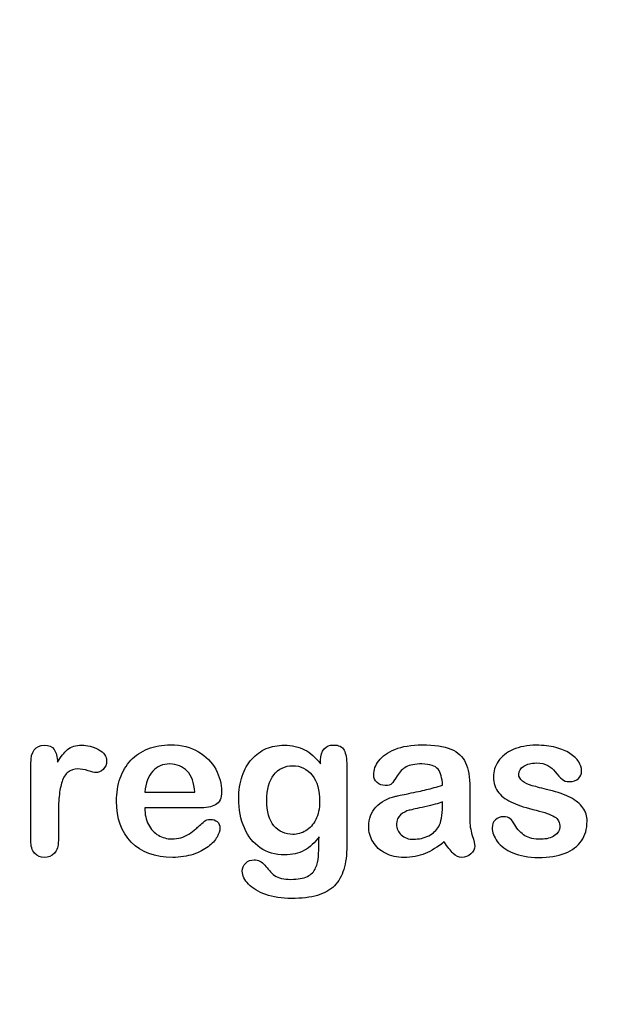
# Model space of a CAD drawing. Units: millimetres. Extents: x 0 to 360, y -151 to 204.
# Drawn here: x 251 to 270, y 0 to 32 of the extents above; entities that cross this region are included whole.
import ezdxf
from ezdxf import colors
from ezdxf.entities.mleader import LeaderData, LeaderLine
from ezdxf.math import Vec2, Vec3

# ---------------------------------------------------------------- set-up
doc = ezdxf.new("R2010")
doc.units = ezdxf.units.MM
doc.layers.add('Default', color=7, linetype='Continuous')
doc.layers.add('Predeterminado', color=7, linetype='Continuous')

# ---------------------------------------------------------------- blocks, each defined once
blk = doc.blocks.new('_DOT')
at = {"color": 0}
blk.add_line((0, 0), (-1, 0), dxfattribs=at)
at = {"color": 0, "const_width": 0.333}
blk.add_lwpolyline([(-0.1665, 0, 1), (0.1665, 0, 1)], format="xyb", close=True, dxfattribs=at)

msp = doc.modelspace()

# ---------------------------------------------------------------- linework, layer by layer
at = {"layer": 'Default', "color": 7, "linetype": 'Continuous'}
for p, q in [((255.1757, 6.9082), (256.807, 6.9082)), ((255.1757, 6.9082), (256.807, 6.9082)), ((256.9357, 6.3966), (255.1757, 6.3966)), ((256.9357, 6.3966), (255.1757, 6.3966))]:
    msp.add_line(p, q, dxfattribs=at)
for points, knots in [([(252.3604, 6.0845), (252.3604, 5.8336), (252.3604, 5.5826), (252.3604, 5.3316), (252.3604, 5.1482), (252.3186, 5.0131), (252.2317, 4.9198), (252.1479, 4.8298), (252.0387, 4.7846), (251.778, 4.7846), (251.6719, 4.8297), (251.5045, 5.0163), (251.4627, 5.1514), (251.4627, 5.3316), (251.4627, 6.166), (251.4627, 7.0004), (251.4627, 7.8348), (251.4627, 8.237), (251.6107, 8.4397), (252.0483, 8.4397), (252.1577, 8.3915), (252.2221, 8.2982), (252.2889, 8.2012), (252.325, 8.0633), (252.3314, 7.8831)], [0, 0, 0, 0, 0.1157001, 0.1157001, 0.1157001, 0.1836165, 0.1836165, 0.1836165, 0.2439384, 0.2439384, 0.302789, 0.302789, 0.3616396, 0.3616396, 0.3616396, 0.7463151, 0.7463151, 0.7463151, 0.8699698, 0.8699698, 0.9331711, 0.9331711, 0.9331711, 1, 1, 1, 1]), ([(252.3604, 6.0845), (252.3604, 5.8336), (252.3604, 5.5826), (252.3604, 5.3316), (252.3604, 5.1482), (252.3186, 5.0131), (252.2317, 4.9198), (252.1479, 4.8298), (252.0387, 4.7846), (251.778, 4.7846), (251.6719, 4.8297), (251.5045, 5.0163), (251.4627, 5.1514), (251.4627, 5.3316), (251.4627, 6.166), (251.4627, 7.0004), (251.4627, 7.8348), (251.4627, 8.237), (251.6107, 8.4397), (252.0483, 8.4397), (252.1577, 8.3915), (252.2221, 8.2982), (252.2889, 8.2012), (252.325, 8.0633), (252.3314, 7.8831)], [0, 0, 0, 0, 0.1157001, 0.1157001, 0.1157001, 0.1836165, 0.1836165, 0.1836165, 0.2439384, 0.2439384, 0.302789, 0.302789, 0.3616396, 0.3616396, 0.3616396, 0.7463151, 0.7463151, 0.7463151, 0.8699698, 0.8699698, 0.9331711, 0.9331711, 0.9331711, 1, 1, 1, 1]), ([(252.3314, 7.8831), (252.4376, 8.0633), (252.547, 8.2016), (252.6628, 8.2982), (252.7752, 8.3918), (252.9267, 8.4397), (253.3031, 8.4397), (253.4897, 8.3915), (253.6667, 8.2982), (253.845, 8.2042), (253.9338, 8.0794), (253.9338, 7.8123), (253.8952, 7.7222), (253.8211, 7.6514), (253.7455, 7.5791), (253.6603, 7.5453), (253.5412, 7.5453), (253.4608, 7.5646), (253.3353, 7.6064), (253.2069, 7.6492), (253.0972, 7.6675), (252.8688, 7.6675), (252.7594, 7.6321), (252.6757, 7.5646), (252.5905, 7.4957), (252.5277, 7.3908), (252.4376, 7.1206), (252.4054, 6.9565), (252.3861, 6.7698), (252.3665, 6.5804), (252.3604, 6.3516), (252.3604, 6.0845)], [0, 0, 0, 0, 0.1037189, 0.1037189, 0.1037189, 0.2074965, 0.2074965, 0.3095151, 0.3095151, 0.3095151, 0.3982087, 0.3982087, 0.462881, 0.462881, 0.462881, 0.5370289, 0.5370289, 0.5644911, 0.5644911, 0.5644911, 0.6210958, 0.6210958, 0.6984556, 0.6984556, 0.6984556, 0.782558, 0.782558, 0.8666604, 0.8666604, 0.8666604, 1, 1, 1, 1]), ([(252.3314, 7.8831), (252.4376, 8.0633), (252.547, 8.2016), (252.6628, 8.2982), (252.7752, 8.3918), (252.9267, 8.4397), (253.3031, 8.4397), (253.4897, 8.3915), (253.6667, 8.2982), (253.845, 8.2042), (253.9338, 8.0794), (253.9338, 7.8123), (253.8952, 7.7222), (253.8211, 7.6514), (253.7455, 7.5791), (253.6603, 7.5453), (253.5412, 7.5453), (253.4608, 7.5646), (253.3353, 7.6064), (253.2069, 7.6492), (253.0972, 7.6675), (252.8688, 7.6675), (252.7594, 7.6321), (252.6757, 7.5646), (252.5905, 7.4957), (252.5277, 7.3908), (252.4376, 7.1206), (252.4054, 6.9565), (252.3861, 6.7698), (252.3665, 6.5804), (252.3604, 6.3516), (252.3604, 6.0845)], [0, 0, 0, 0, 0.1037189, 0.1037189, 0.1037189, 0.2074965, 0.2074965, 0.3095151, 0.3095151, 0.3095151, 0.3982087, 0.3982087, 0.462881, 0.462881, 0.462881, 0.5370289, 0.5370289, 0.5644911, 0.5644911, 0.5644911, 0.6210958, 0.6210958, 0.6984556, 0.6984556, 0.6984556, 0.782558, 0.782558, 0.8666604, 0.8666604, 0.8666604, 1, 1, 1, 1]), ([(255.1757, 6.3966), (255.1789, 6.1907), (255.2175, 6.0105), (255.3784, 5.7016), (255.4846, 5.5826), (255.6197, 5.5054), (255.7538, 5.4287), (255.8997, 5.3863), (256.1667, 5.3863), (256.2632, 5.3992), (256.3533, 5.4249), (256.4426, 5.4504), (256.5303, 5.4893), (256.6139, 5.5408), (256.699, 5.5931), (256.7748, 5.6534), (256.8424, 5.7145), (256.9117, 5.7772), (257.0065, 5.8593), (257.1191, 5.9655), (257.1622, 6.0061), (257.2285, 6.0234), (257.4087, 6.0234), (257.4827, 5.9976), (257.5406, 5.9494), (257.5982, 5.9014), (257.6242, 5.8271), (257.6242, 5.6502), (257.5921, 5.5568), (257.5309, 5.4475), (257.469, 5.3367), (257.3701, 5.2319), (257.1127, 5.0324), (256.9518, 4.9487), (256.7555, 4.8844), (256.5612, 4.8207), (256.3372, 4.7846), (255.5071, 4.7846), (255.0567, 4.9487), (254.7381, 5.2801), (254.4197, 5.6115), (254.2555, 6.0556), (254.2555, 6.8857), (254.2941, 7.1334), (254.3746, 7.3619), (254.454, 7.5874), (254.5676, 7.7834), (254.7221, 7.9475), (254.8734, 8.1082), (255.0599, 8.2338), (255.5039, 8.4076), (255.7484, 8.4494), (256.0187, 8.4526), (256.3725, 8.4568), (256.6719, 8.3754), (256.926, 8.2274), (257.1778, 8.0808), (257.3636, 7.8895), (257.6146, 7.4198), (257.6789, 7.1785), (257.6789, 6.7087), (257.6146, 6.5639), (257.4827, 6.4964), (257.3533, 6.4301), (257.1706, 6.3966), (256.9357, 6.3966)], [0, 0, 0, 0, 0.0352184, 0.0352184, 0.0704368, 0.0704368, 0.0704368, 0.1006992, 0.1006992, 0.1216975, 0.1216975, 0.1216975, 0.1410383, 0.1410383, 0.1410383, 0.1604687, 0.1604687, 0.1604687, 0.1857241, 0.1857241, 0.1857241, 0.2004459, 0.2004459, 0.2162582, 0.2162582, 0.2162582, 0.2356311, 0.2356311, 0.2529998, 0.2529998, 0.2529998, 0.2860915, 0.2860915, 0.3191832, 0.3191832, 0.3191832, 0.3632715, 0.3632715, 0.4650138, 0.4650138, 0.4650138, 0.5672194, 0.5672194, 0.6148379, 0.6148379, 0.6148379, 0.6612118, 0.6612118, 0.6612118, 0.7095866, 0.7095866, 0.7579614, 0.7579614, 0.7579614, 0.8219555, 0.8219555, 0.8219555, 0.8695092, 0.8695092, 0.9170629, 0.9170629, 0.9620804, 0.9620804, 0.9620804, 1, 1, 1, 1]), ([(255.1757, 6.3966), (255.1789, 6.1907), (255.2175, 6.0105), (255.3784, 5.7016), (255.4846, 5.5826), (255.6197, 5.5054), (255.7538, 5.4287), (255.8997, 5.3863), (256.1667, 5.3863), (256.2632, 5.3992), (256.3533, 5.4249), (256.4426, 5.4504), (256.5303, 5.4893), (256.6139, 5.5408), (256.699, 5.5931), (256.7748, 5.6534), (256.8424, 5.7145), (256.9117, 5.7772), (257.0065, 5.8593), (257.1191, 5.9655), (257.1622, 6.0061), (257.2285, 6.0234), (257.4087, 6.0234), (257.4827, 5.9976), (257.5406, 5.9494), (257.5982, 5.9014), (257.6242, 5.8271), (257.6242, 5.6502), (257.5921, 5.5568), (257.5309, 5.4475), (257.469, 5.3367), (257.3701, 5.2319), (257.1127, 5.0324), (256.9518, 4.9487), (256.7555, 4.8844), (256.5612, 4.8207), (256.3372, 4.7846), (255.5071, 4.7846), (255.0567, 4.9487), (254.7381, 5.2801), (254.4197, 5.6115), (254.2555, 6.0556), (254.2555, 6.8857), (254.2941, 7.1334), (254.3746, 7.3619), (254.454, 7.5874), (254.5676, 7.7834), (254.7221, 7.9475), (254.8734, 8.1082), (255.0599, 8.2338), (255.5039, 8.4076), (255.7484, 8.4494), (256.0187, 8.4526), (256.3725, 8.4568), (256.6719, 8.3754), (256.926, 8.2274), (257.1778, 8.0808), (257.3636, 7.8895), (257.6146, 7.4198), (257.6789, 7.1785), (257.6789, 6.7087), (257.6146, 6.5639), (257.4827, 6.4964), (257.3533, 6.4301), (257.1706, 6.3966), (256.9357, 6.3966)], [0, 0, 0, 0, 0.0352184, 0.0352184, 0.0704368, 0.0704368, 0.0704368, 0.1006992, 0.1006992, 0.1216975, 0.1216975, 0.1216975, 0.1410383, 0.1410383, 0.1410383, 0.1604687, 0.1604687, 0.1604687, 0.1857241, 0.1857241, 0.1857241, 0.2004459, 0.2004459, 0.2162582, 0.2162582, 0.2162582, 0.2356311, 0.2356311, 0.2529998, 0.2529998, 0.2529998, 0.2860915, 0.2860915, 0.3191832, 0.3191832, 0.3191832, 0.3632715, 0.3632715, 0.4650138, 0.4650138, 0.4650138, 0.5672194, 0.5672194, 0.6148379, 0.6148379, 0.6148379, 0.6612118, 0.6612118, 0.6612118, 0.7095866, 0.7095866, 0.7579614, 0.7579614, 0.7579614, 0.8219555, 0.8219555, 0.8219555, 0.8695092, 0.8695092, 0.9170629, 0.9170629, 0.9620804, 0.9620804, 0.9620804, 1, 1, 1, 1]), ([(260.8546, 5.4571), (260.7195, 5.2641), (260.5586, 5.1161), (260.3784, 5.0163), (260.1944, 4.9144), (259.9795, 4.8651), (259.4293, 4.8651), (259.1654, 4.9391), (258.9402, 5.0967), (258.718, 5.2523), (258.5412, 5.4635), (258.4222, 5.7435), (258.3038, 6.0218), (258.2388, 6.3387), (258.2388, 6.9725), (258.2774, 7.2171), (258.4254, 7.6547), (258.5284, 7.8381), (258.6635, 7.9861), (258.8017, 8.1374), (258.9595, 8.2499), (259.1365, 8.3271), (259.3122, 8.4038), (259.5097, 8.4397), (259.9795, 8.4397), (260.1982, 8.3883), (260.3849, 8.2917), (260.5728, 8.1945), (260.7452, 8.0408), (260.9061, 7.8284)], [0, 0, 0, 0, 0.08236943, 0.08236943, 0.08236943, 0.16902231, 0.16902231, 0.2723392, 0.2723392, 0.2723392, 0.37802298, 0.37802298, 0.37802298, 0.4977315, 0.4977315, 0.58671837, 0.58671837, 0.67570523, 0.67570523, 0.67570523, 0.74963664, 0.74963664, 0.74963664, 0.82281069, 0.82281069, 0.91150651, 0.91150651, 0.91150651, 1, 1, 1, 1]), ([(260.8546, 5.4571), (260.7195, 5.2641), (260.5586, 5.1161), (260.3784, 5.0163), (260.1944, 4.9144), (259.9795, 4.8651), (259.4293, 4.8651), (259.1654, 4.9391), (258.9402, 5.0967), (258.718, 5.2523), (258.5412, 5.4635), (258.4222, 5.7435), (258.3038, 6.0218), (258.2388, 6.3387), (258.2388, 6.9725), (258.2774, 7.2171), (258.4254, 7.6547), (258.5284, 7.8381), (258.6635, 7.9861), (258.8017, 8.1374), (258.9595, 8.2499), (259.1365, 8.3271), (259.3122, 8.4038), (259.5097, 8.4397), (259.9795, 8.4397), (260.1982, 8.3883), (260.3849, 8.2917), (260.5728, 8.1945), (260.7452, 8.0408), (260.9061, 7.8284)], [0, 0, 0, 0, 0.08236943, 0.08236943, 0.08236943, 0.16902231, 0.16902231, 0.2723392, 0.2723392, 0.2723392, 0.37802298, 0.37802298, 0.37802298, 0.4977315, 0.4977315, 0.58671837, 0.58671837, 0.67570523, 0.67570523, 0.67570523, 0.74963664, 0.74963664, 0.74963664, 0.82281069, 0.82281069, 0.91150651, 0.91150651, 0.91150651, 1, 1, 1, 1]), ([(260.9061, 7.8284), (260.9061, 7.8702), (260.9061, 7.9121), (260.9061, 7.9539), (260.9061, 8.1083), (260.9447, 8.2306), (261.0219, 8.3175), (261.0975, 8.4025), (261.1989, 8.4462), (261.4981, 8.4462), (261.6139, 8.3883), (261.6719, 8.2756), (261.7311, 8.1605), (261.7587, 7.9989), (261.7587, 7.7834)], [0, 0, 0, 0, 0.070964, 0.070964, 0.070964, 0.2916609, 0.2916609, 0.2916609, 0.46455, 0.46455, 0.7147843, 0.7147843, 0.7147843, 1, 1, 1, 1]), ([(260.9061, 7.8284), (260.9061, 7.8702), (260.9061, 7.9121), (260.9061, 7.9539), (260.9061, 8.1083), (260.9447, 8.2306), (261.0219, 8.3175), (261.0975, 8.4025), (261.1989, 8.4462), (261.4981, 8.4462), (261.6139, 8.3883), (261.6719, 8.2756), (261.7311, 8.1605), (261.7587, 7.9989), (261.7587, 7.7834)], [0, 0, 0, 0, 0.070964, 0.070964, 0.070964, 0.2916609, 0.2916609, 0.2916609, 0.46455, 0.46455, 0.7147843, 0.7147843, 0.7147843, 1, 1, 1, 1]), ([(264.8797, 7.1334), (264.8668, 7.3715), (264.8218, 7.5485), (264.7349, 7.6579), (264.6477, 7.7677), (264.4775, 7.8252), (264.2105, 7.8284), (263.9821, 7.8312), (263.8115, 7.793), (263.6957, 7.7319), (263.581, 7.6714), (263.4833, 7.571), (263.3997, 7.4423), (263.317, 7.3151), (263.2613, 7.2299), (263.1905, 7.1463), (263.1197, 7.127), (262.9074, 7.127), (262.8205, 7.1592), (262.6725, 7.2879), (262.6371, 7.3715), (262.6371, 7.6321), (262.6918, 7.7866), (262.8044, 7.9346), (262.9186, 8.0846), (263.0908, 8.2081), (263.567, 8.4011), (263.863, 8.4494), (264.2169, 8.4526), (264.6126, 8.4562), (264.9248, 8.4043), (265.15, 8.311), (265.3779, 8.2166), (265.5361, 8.0697), (265.6294, 7.867), (265.7233, 7.6631), (265.771, 7.394), (265.771, 6.8503), (265.771, 6.6701), (265.771, 6.5221), (265.771, 6.3741), (265.7677, 6.2132), (265.7645, 6.033), (265.7615, 5.8626), (265.7935, 5.6855), (265.8482, 5.5022), (265.9031, 5.3179), (265.9318, 5.2029), (265.9318, 5.0581), (265.89, 4.9745), (265.8031, 4.8973), (265.7161, 4.8199), (265.6165, 4.7846), (265.4106, 4.7846), (265.3205, 4.8297), (265.2272, 4.9166), (265.1372, 5.0003), (265.0406, 5.1257), (264.9376, 5.293)], [0, 0, 0, 0, 0.0501182, 0.0501182, 0.0501182, 0.1017644, 0.1017644, 0.1017644, 0.149776, 0.149776, 0.149776, 0.187775, 0.187775, 0.187775, 0.2162352, 0.2162352, 0.2446953, 0.2446953, 0.2699029, 0.2699029, 0.2951104, 0.2951104, 0.3337095, 0.3337095, 0.3337095, 0.404292, 0.404292, 0.4748745, 0.4748745, 0.4748745, 0.5610902, 0.5610902, 0.5610902, 0.6218958, 0.6218958, 0.6218958, 0.6973268, 0.6973268, 0.7456613, 0.7456613, 0.7456613, 0.790061, 0.790061, 0.790061, 0.8390407, 0.8390407, 0.8390407, 0.8615197, 0.8615197, 0.8985439, 0.8985439, 0.8985439, 0.9303834, 0.9303834, 0.9567647, 0.9567647, 0.9567647, 1, 1, 1, 1]), ([(264.8797, 7.1334), (264.8668, 7.3715), (264.8218, 7.5485), (264.7349, 7.6579), (264.6477, 7.7677), (264.4775, 7.8252), (264.2105, 7.8284), (263.9821, 7.8312), (263.8115, 7.793), (263.6957, 7.7319), (263.581, 7.6714), (263.4833, 7.571), (263.3997, 7.4423), (263.317, 7.3151), (263.2613, 7.2299), (263.1905, 7.1463), (263.1197, 7.127), (262.9074, 7.127), (262.8205, 7.1592), (262.6725, 7.2879), (262.6371, 7.3715), (262.6371, 7.6321), (262.6918, 7.7866), (262.8044, 7.9346), (262.9186, 8.0846), (263.0908, 8.2081), (263.567, 8.4011), (263.863, 8.4494), (264.2169, 8.4526), (264.6126, 8.4562), (264.9248, 8.4043), (265.15, 8.311), (265.3779, 8.2166), (265.5361, 8.0697), (265.6294, 7.867), (265.7233, 7.6631), (265.771, 7.394), (265.771, 6.8503), (265.771, 6.6701), (265.771, 6.5221), (265.771, 6.3741), (265.7677, 6.2132), (265.7645, 6.033), (265.7615, 5.8626), (265.7935, 5.6855), (265.8482, 5.5022), (265.9031, 5.3179), (265.9318, 5.2029), (265.9318, 5.0581), (265.89, 4.9745), (265.8031, 4.8973), (265.7161, 4.8199), (265.6165, 4.7846), (265.4106, 4.7846), (265.3205, 4.8297), (265.2272, 4.9166), (265.1372, 5.0003), (265.0406, 5.1257), (264.9376, 5.293)], [0, 0, 0, 0, 0.0501182, 0.0501182, 0.0501182, 0.1017644, 0.1017644, 0.1017644, 0.149776, 0.149776, 0.149776, 0.187775, 0.187775, 0.187775, 0.2162352, 0.2162352, 0.2446953, 0.2446953, 0.2699029, 0.2699029, 0.2951104, 0.2951104, 0.3337095, 0.3337095, 0.3337095, 0.404292, 0.404292, 0.4748745, 0.4748745, 0.4748745, 0.5610902, 0.5610902, 0.5610902, 0.6218958, 0.6218958, 0.6218958, 0.6973268, 0.6973268, 0.7456613, 0.7456613, 0.7456613, 0.790061, 0.790061, 0.790061, 0.8390407, 0.8390407, 0.8390407, 0.8615197, 0.8615197, 0.8985439, 0.8985439, 0.8985439, 0.9303834, 0.9303834, 0.9567647, 0.9567647, 0.9567647, 1, 1, 1, 1]), ([(269.5901, 5.9655), (269.5901, 5.7145), (269.529, 5.5022), (269.4067, 5.3252), (269.2855, 5.1497), (269.1075, 5.0131), (268.8726, 4.9198), (268.6361, 4.8258), (268.345, 4.7846), (267.6822, 4.7846), (267.4054, 4.8329), (266.9421, 5.0324), (266.7716, 5.1547), (266.6622, 5.3059), (266.5543, 5.455), (266.4981, 5.6019), (266.4981, 5.8496), (266.5335, 5.9365), (266.6011, 6.0073), (266.6686, 6.078), (266.7619, 6.1103), (266.9614, 6.1103), (267.0354, 6.0877), (267.0869, 6.0427), (267.1366, 5.9992), (267.1834, 5.9333), (267.2317, 5.8496), (267.3238, 5.6899), (267.4344, 5.5697), (267.6918, 5.4153), (267.8656, 5.3735), (268.0876, 5.3767), (268.2677, 5.3793), (268.4157, 5.4153), (268.5316, 5.4957), (268.6459, 5.5751), (268.7053, 5.6662), (268.7053, 5.9236), (268.6442, 6.0395), (268.5251, 6.1103), (268.4047, 6.1819), (268.2066, 6.2518), (267.9331, 6.3194), (267.6248, 6.3956), (267.3701, 6.4738), (267.177, 6.5607), (266.9852, 6.647), (266.8263, 6.7538), (266.5946, 7.0305), (266.5367, 7.201), (266.5367, 7.5839), (266.5914, 7.7512), (266.6976, 7.9121), (266.8048, 8.0744), (266.9647, 8.2016), (267.177, 8.2949), (267.3878, 8.3876), (267.6403, 8.4397), (268.1712, 8.4397), (268.3804, 8.414), (268.7536, 8.3175), (268.908, 8.2531), (269.0303, 8.1727), (269.1563, 8.0898), (269.2523, 7.9989), (269.381, 7.7994), (269.4132, 7.7029), (269.4132, 7.5034), (269.3778, 7.4198), (269.3102, 7.3522), (269.241, 7.283), (269.1397, 7.2525), (268.9177, 7.2525), (268.8372, 7.2782), (268.7729, 7.3329), (268.7101, 7.3863), (268.6345, 7.4648), (268.5477, 7.571), (268.478, 7.6562), (268.3997, 7.7287), (268.3096, 7.7801), (268.2157, 7.8338), (268.0908, 7.8606), (267.769, 7.8606), (267.6339, 7.8252), (267.5277, 7.7576), (267.4178, 7.6877), (267.3636, 7.6032), (267.3636, 7.4069), (267.4054, 7.3297), (267.4827, 7.2686), (267.5619, 7.2059), (267.6693, 7.1592), (267.8044, 7.1206), (267.9404, 7.0817), (268.123, 7.0337), (268.3578, 6.9758), (268.6374, 6.9068), (268.8694, 6.8278), (269.0464, 6.7345), (269.2259, 6.6398), (269.3585, 6.5285), (269.4518, 6.3998), (269.5436, 6.2732), (269.5901, 6.1296), (269.5901, 5.9655)], [0, 0, 0, 0, 0.034827, 0.034827, 0.034827, 0.0698548, 0.0698548, 0.0698548, 0.1116522, 0.1116522, 0.1518574, 0.1518574, 0.1920626, 0.1920626, 0.1920626, 0.2161216, 0.2161216, 0.2314785, 0.2314785, 0.2314785, 0.2459566, 0.2459566, 0.2586799, 0.2586799, 0.2586799, 0.2711536, 0.2711536, 0.2711536, 0.2978275, 0.2978275, 0.3245014, 0.3245014, 0.3245014, 0.3485173, 0.3485173, 0.3485173, 0.363811, 0.363811, 0.3867515, 0.3867515, 0.3867515, 0.4191686, 0.4191686, 0.4191686, 0.4600729, 0.4600729, 0.4600729, 0.4898316, 0.4898316, 0.5195903, 0.5195903, 0.5460424, 0.5460424, 0.5460424, 0.5780693, 0.5780693, 0.5780693, 0.6162587, 0.6162587, 0.6465612, 0.6465612, 0.6768636, 0.6768636, 0.6768636, 0.6931582, 0.6931582, 0.7094529, 0.7094529, 0.727995, 0.727995, 0.727995, 0.7453216, 0.7453216, 0.7578833, 0.7578833, 0.7578833, 0.7747743, 0.7747743, 0.7747743, 0.7911778, 0.7911778, 0.7911778, 0.8116872, 0.8116872, 0.8330338, 0.8330338, 0.8330338, 0.8489635, 0.8489635, 0.8633998, 0.8633998, 0.8633998, 0.8817429, 0.8817429, 0.8817429, 0.9111883, 0.9111883, 0.9111883, 0.9488307, 0.9488307, 0.9488307, 0.9761288, 0.9761288, 0.9761288, 1, 1, 1, 1]), ([(269.5901, 5.9655), (269.5901, 5.7145), (269.529, 5.5022), (269.4067, 5.3252), (269.2855, 5.1497), (269.1075, 5.0131), (268.8726, 4.9198), (268.6361, 4.8258), (268.345, 4.7846), (267.6822, 4.7846), (267.4054, 4.8329), (266.9421, 5.0324), (266.7716, 5.1547), (266.6622, 5.3059), (266.5543, 5.455), (266.4981, 5.6019), (266.4981, 5.8496), (266.5335, 5.9365), (266.6011, 6.0073), (266.6686, 6.078), (266.7619, 6.1103), (266.9614, 6.1103), (267.0354, 6.0877), (267.0869, 6.0427), (267.1366, 5.9992), (267.1834, 5.9333), (267.2317, 5.8496), (267.3238, 5.6899), (267.4344, 5.5697), (267.6918, 5.4153), (267.8656, 5.3735), (268.0876, 5.3767), (268.2677, 5.3793), (268.4157, 5.4153), (268.5316, 5.4957), (268.6459, 5.5751), (268.7053, 5.6662), (268.7053, 5.9236), (268.6442, 6.0395), (268.5251, 6.1103), (268.4047, 6.1819), (268.2066, 6.2518), (267.9331, 6.3194), (267.6248, 6.3956), (267.3701, 6.4738), (267.177, 6.5607), (266.9852, 6.647), (266.8263, 6.7538), (266.5946, 7.0305), (266.5367, 7.201), (266.5367, 7.5839), (266.5914, 7.7512), (266.6976, 7.9121), (266.8048, 8.0744), (266.9647, 8.2016), (267.177, 8.2949), (267.3878, 8.3876), (267.6403, 8.4397), (268.1712, 8.4397), (268.3804, 8.414), (268.7536, 8.3175), (268.908, 8.2531), (269.0303, 8.1727), (269.1563, 8.0898), (269.2523, 7.9989), (269.381, 7.7994), (269.4132, 7.7029), (269.4132, 7.5034), (269.3778, 7.4198), (269.3102, 7.3522), (269.241, 7.283), (269.1397, 7.2525), (268.9177, 7.2525), (268.8372, 7.2782), (268.7729, 7.3329), (268.7101, 7.3863), (268.6345, 7.4648), (268.5477, 7.571), (268.478, 7.6562), (268.3997, 7.7287), (268.3096, 7.7801), (268.2157, 7.8338), (268.0908, 7.8606), (267.769, 7.8606), (267.6339, 7.8252), (267.5277, 7.7576), (267.4178, 7.6877), (267.3636, 7.6032), (267.3636, 7.4069), (267.4054, 7.3297), (267.4827, 7.2686), (267.5619, 7.2059), (267.6693, 7.1592), (267.8044, 7.1206), (267.9404, 7.0817), (268.123, 7.0337), (268.3578, 6.9758), (268.6374, 6.9068), (268.8694, 6.8278), (269.0464, 6.7345), (269.2259, 6.6398), (269.3585, 6.5285), (269.4518, 6.3998), (269.5436, 6.2732), (269.5901, 6.1296), (269.5901, 5.9655)], [0, 0, 0, 0, 0.034827, 0.034827, 0.034827, 0.0698548, 0.0698548, 0.0698548, 0.1116522, 0.1116522, 0.1518574, 0.1518574, 0.1920626, 0.1920626, 0.1920626, 0.2161216, 0.2161216, 0.2314785, 0.2314785, 0.2314785, 0.2459566, 0.2459566, 0.2586799, 0.2586799, 0.2586799, 0.2711536, 0.2711536, 0.2711536, 0.2978275, 0.2978275, 0.3245014, 0.3245014, 0.3245014, 0.3485173, 0.3485173, 0.3485173, 0.363811, 0.363811, 0.3867515, 0.3867515, 0.3867515, 0.4191686, 0.4191686, 0.4191686, 0.4600729, 0.4600729, 0.4600729, 0.4898316, 0.4898316, 0.5195903, 0.5195903, 0.5460424, 0.5460424, 0.5460424, 0.5780693, 0.5780693, 0.5780693, 0.6162587, 0.6162587, 0.6465612, 0.6465612, 0.6768636, 0.6768636, 0.6768636, 0.6931582, 0.6931582, 0.7094529, 0.7094529, 0.727995, 0.727995, 0.727995, 0.7453216, 0.7453216, 0.7578833, 0.7578833, 0.7578833, 0.7747743, 0.7747743, 0.7747743, 0.7911778, 0.7911778, 0.7911778, 0.8116872, 0.8116872, 0.8330338, 0.8330338, 0.8330338, 0.8489635, 0.8489635, 0.8633998, 0.8633998, 0.8633998, 0.8817429, 0.8817429, 0.8817429, 0.9111883, 0.9111883, 0.9111883, 0.9488307, 0.9488307, 0.9488307, 0.9761288, 0.9761288, 0.9761288, 1, 1, 1, 1]), ([(256.807, 6.9082), (256.7845, 7.2139), (256.704, 7.4455), (256.5592, 7.5967), (256.4128, 7.7496), (256.2246, 7.8252), (255.9897, 7.8284), (255.7646, 7.8315), (255.5811, 7.748), (255.4363, 7.5935), (255.2931, 7.4407), (255.2079, 7.2106), (255.1757, 6.9082)], [0, 0, 0, 0, 0.2718922, 0.2718922, 0.2718922, 0.5023001, 0.5023001, 0.5023001, 0.7282216, 0.7282216, 0.7282216, 1, 1, 1, 1]), ([(256.807, 6.9082), (256.7845, 7.2139), (256.704, 7.4455), (256.5592, 7.5967), (256.4128, 7.7496), (256.2246, 7.8252), (255.9897, 7.8284), (255.7646, 7.8315), (255.5811, 7.748), (255.4363, 7.5935), (255.2931, 7.4407), (255.2079, 7.2106), (255.1757, 6.9082)], [0, 0, 0, 0, 0.2718922, 0.2718922, 0.2718922, 0.5023001, 0.5023001, 0.5023001, 0.7282216, 0.7282216, 0.7282216, 1, 1, 1, 1]), ([(261.7587, 7.7834), (261.7587, 6.9114), (261.7587, 6.0395), (261.7587, 5.1675), (261.7587, 4.8683), (261.7266, 4.6109), (261.5979, 4.1798), (261.4949, 4.0028), (261.3565, 3.8612), (261.2166, 3.718), (261.0284, 3.6167), (260.8031, 3.5491), (260.5741, 3.4804), (260.2915, 3.4462), (259.6416, 3.4462), (259.3649, 3.488), (259.1172, 3.5749), (258.8751, 3.6597), (258.686, 3.7744), (258.5541, 3.9127), (258.4238, 4.0494), (258.3546, 4.1894), (258.3546, 4.4436), (258.3932, 4.5305), (258.4672, 4.6012), (258.5429, 4.6736), (258.6345, 4.7042), (258.8726, 4.7042), (258.9885, 4.6495), (259.0882, 4.5337), (259.139, 4.4747), (259.1879, 4.4146), (259.2394, 4.3535), (259.2896, 4.294), (259.3456, 4.2409), (259.4067, 4.1958), (259.4684, 4.1504), (259.5451, 4.1218), (259.6352, 4.1025), (259.7229, 4.0837), (259.8218, 4.0704), (260.1693, 4.0704), (260.3495, 4.1025), (260.4749, 4.1669), (260.603, 4.2325), (260.6937, 4.3245), (260.7967, 4.5562), (260.8289, 4.6817), (260.8353, 4.8136), (260.8419, 4.9489), (260.8514, 5.1611), (260.8546, 5.4571)], [0, 0, 0, 0, 0.2274455, 0.2274455, 0.2274455, 0.2884165, 0.2884165, 0.3493875, 0.3493875, 0.3493875, 0.4052269, 0.4052269, 0.4052269, 0.4832048, 0.4832048, 0.5538263, 0.5538263, 0.5538263, 0.611446, 0.611446, 0.611446, 0.6499095, 0.6499095, 0.6789709, 0.6789709, 0.6789709, 0.7061203, 0.7061203, 0.7398513, 0.7398513, 0.7398513, 0.7603047, 0.7603047, 0.7603047, 0.7803398, 0.7803398, 0.7803398, 0.8019583, 0.8019583, 0.8019583, 0.8260626, 0.8260626, 0.8763375, 0.8763375, 0.8763375, 0.9101783, 0.9101783, 0.9440191, 0.9440191, 0.9440191, 1, 1, 1, 1]), ([(261.7587, 7.7834), (261.7587, 6.9114), (261.7587, 6.0395), (261.7587, 5.1675), (261.7587, 4.8683), (261.7266, 4.6109), (261.5979, 4.1798), (261.4949, 4.0028), (261.3565, 3.8612), (261.2166, 3.718), (261.0284, 3.6167), (260.8031, 3.5491), (260.5741, 3.4804), (260.2915, 3.4462), (259.6416, 3.4462), (259.3649, 3.488), (259.1172, 3.5749), (258.8751, 3.6597), (258.686, 3.7744), (258.5541, 3.9127), (258.4238, 4.0494), (258.3546, 4.1894), (258.3546, 4.4436), (258.3932, 4.5305), (258.4672, 4.6012), (258.5429, 4.6736), (258.6345, 4.7042), (258.8726, 4.7042), (258.9885, 4.6495), (259.0882, 4.5337), (259.139, 4.4747), (259.1879, 4.4146), (259.2394, 4.3535), (259.2896, 4.294), (259.3456, 4.2409), (259.4067, 4.1958), (259.4684, 4.1504), (259.5451, 4.1218), (259.6352, 4.1025), (259.7229, 4.0837), (259.8218, 4.0704), (260.1693, 4.0704), (260.3495, 4.1025), (260.4749, 4.1669), (260.603, 4.2325), (260.6937, 4.3245), (260.7967, 4.5562), (260.8289, 4.6817), (260.8353, 4.8136), (260.8419, 4.9489), (260.8514, 5.1611), (260.8546, 5.4571)], [0, 0, 0, 0, 0.2274455, 0.2274455, 0.2274455, 0.2884165, 0.2884165, 0.3493875, 0.3493875, 0.3493875, 0.4052269, 0.4052269, 0.4052269, 0.4832048, 0.4832048, 0.5538263, 0.5538263, 0.5538263, 0.611446, 0.611446, 0.611446, 0.6499095, 0.6499095, 0.6789709, 0.6789709, 0.6789709, 0.7061203, 0.7061203, 0.7398513, 0.7398513, 0.7398513, 0.7603047, 0.7603047, 0.7603047, 0.7803398, 0.7803398, 0.7803398, 0.8019583, 0.8019583, 0.8019583, 0.8260626, 0.8260626, 0.8763375, 0.8763375, 0.8763375, 0.9101783, 0.9101783, 0.9440191, 0.9440191, 0.9440191, 1, 1, 1, 1]), ([(259.1493, 6.6411), (259.1493, 6.2776), (259.2266, 6.0009), (259.3874, 5.8142), (259.5469, 5.6292), (259.751, 5.5343), (260.15, 5.5343), (260.2915, 5.5729), (260.4235, 5.6534), (260.5577, 5.7352), (260.6648, 5.8561), (260.8321, 6.1778), (260.8739, 6.3741), (260.8739, 6.9725), (260.7935, 7.2589), (260.6326, 7.4648), (260.4733, 7.6687), (260.2594, 7.7705), (259.7381, 7.7705), (259.5354, 7.6707), (259.381, 7.4745), (259.2281, 7.2802), (259.1493, 7.0015), (259.1493, 6.6411)], [0, 0, 0, 0, 0.1382967, 0.1382967, 0.1382967, 0.2513409, 0.2513409, 0.318008, 0.318008, 0.318008, 0.4063155, 0.4063155, 0.494623, 0.494623, 0.6344432, 0.6344432, 0.6344432, 0.7492958, 0.7492958, 0.861347, 0.861347, 0.861347, 1, 1, 1, 1]), ([(259.1493, 6.6411), (259.1493, 6.2776), (259.2266, 6.0009), (259.3874, 5.8142), (259.5469, 5.6292), (259.751, 5.5343), (260.15, 5.5343), (260.2915, 5.5729), (260.4235, 5.6534), (260.5577, 5.7352), (260.6648, 5.8561), (260.8321, 6.1778), (260.8739, 6.3741), (260.8739, 6.9725), (260.7935, 7.2589), (260.6326, 7.4648), (260.4733, 7.6687), (260.2594, 7.7705), (259.7381, 7.7705), (259.5354, 7.6707), (259.381, 7.4745), (259.2281, 7.2802), (259.1493, 7.0015), (259.1493, 6.6411)], [0, 0, 0, 0, 0.1382967, 0.1382967, 0.1382967, 0.2513409, 0.2513409, 0.318008, 0.318008, 0.318008, 0.4063155, 0.4063155, 0.494623, 0.494623, 0.6344432, 0.6344432, 0.6344432, 0.7492958, 0.7492958, 0.861347, 0.861347, 0.861347, 1, 1, 1, 1]), ([(264.9376, 5.293), (264.7221, 5.1225), (264.5129, 4.997), (264.3102, 4.9101), (264.1087, 4.8238), (263.8791, 4.7846), (263.3964, 4.7846), (263.1937, 4.8297), (263.0168, 4.9198), (262.8411, 5.0092), (262.7111, 5.1354), (262.6146, 5.2898), (262.5175, 5.4451), (262.473, 5.6148), (262.473, 6.0427), (262.5535, 6.2518), (262.7079, 6.4256), (262.8638, 6.6009), (263.0811, 6.7151), (263.3546, 6.7763), (263.4125, 6.7892), (263.5541, 6.8181), (263.7793, 6.8664), (264.0039, 6.9145), (264.1976, 6.9532), (264.3553, 6.9919), (264.5159, 7.0312), (264.6931, 7.0787), (264.8797, 7.1334)], [0, 0, 0, 0, 0.1197354, 0.1197354, 0.1197354, 0.2335415, 0.2335415, 0.3358228, 0.3358228, 0.3358228, 0.4257241, 0.4257241, 0.4257241, 0.5106911, 0.5106911, 0.6239804, 0.6239804, 0.6239804, 0.7454901, 0.7454901, 0.7454901, 0.8160106, 0.8160106, 0.8160106, 0.9117571, 0.9117571, 0.9117571, 1, 1, 1, 1]), ([(264.9376, 5.293), (264.7221, 5.1225), (264.5129, 4.997), (264.3102, 4.9101), (264.1087, 4.8238), (263.8791, 4.7846), (263.3964, 4.7846), (263.1937, 4.8297), (263.0168, 4.9198), (262.8411, 5.0092), (262.7111, 5.1354), (262.6146, 5.2898), (262.5175, 5.4451), (262.473, 5.6148), (262.473, 6.0427), (262.5535, 6.2518), (262.7079, 6.4256), (262.8638, 6.6009), (263.0811, 6.7151), (263.3546, 6.7763), (263.4125, 6.7892), (263.5541, 6.8181), (263.7793, 6.8664), (264.0039, 6.9145), (264.1976, 6.9532), (264.3553, 6.9919), (264.5159, 7.0312), (264.6931, 7.0787), (264.8797, 7.1334)], [0, 0, 0, 0, 0.1197354, 0.1197354, 0.1197354, 0.2335415, 0.2335415, 0.3358228, 0.3358228, 0.3358228, 0.4257241, 0.4257241, 0.4257241, 0.5106911, 0.5106911, 0.6239804, 0.6239804, 0.6239804, 0.7454901, 0.7454901, 0.7454901, 0.8160106, 0.8160106, 0.8160106, 0.9117571, 0.9117571, 0.9117571, 1, 1, 1, 1]), ([(264.8797, 6.5897), (264.7478, 6.5414), (264.558, 6.4899), (264.307, 6.4352), (264.0567, 6.3807), (263.8855, 6.3419), (263.789, 6.3194), (263.6917, 6.2967), (263.5991, 6.2422), (263.5123, 6.1714), (263.4238, 6.0993), (263.3804, 5.9944), (263.3804, 5.7274), (263.4318, 5.6115), (263.5348, 5.5182)], [0, 0, 0, 0, 0.27253326, 0.27253326, 0.27253326, 0.51624785, 0.51624785, 0.51624785, 0.66156413, 0.66156413, 0.66156413, 0.82466575, 0.82466575, 1, 1, 1, 1]), ([(264.8797, 6.5897), (264.7478, 6.5414), (264.558, 6.4899), (264.307, 6.4352), (264.0567, 6.3807), (263.8855, 6.3419), (263.789, 6.3194), (263.6917, 6.2967), (263.5991, 6.2422), (263.5123, 6.1714), (263.4238, 6.0993), (263.3804, 5.9944), (263.3804, 5.7274), (263.4318, 5.6115), (263.5348, 5.5182)], [0, 0, 0, 0, 0.27253326, 0.27253326, 0.27253326, 0.51624785, 0.51624785, 0.51624785, 0.66156413, 0.66156413, 0.66156413, 0.82466575, 0.82466575, 1, 1, 1, 1]), ([(263.5348, 5.5182), (263.6394, 5.4235), (263.7729, 5.3735), (263.937, 5.3767), (264.1138, 5.3801), (264.278, 5.4121), (264.4293, 5.4925), (264.5766, 5.5709), (264.6899, 5.6695), (264.7574, 5.7917), (264.8335, 5.9293), (264.8797, 6.1489), (264.8797, 6.461), (264.8797, 6.5039), (264.8797, 6.5468), (264.8797, 6.5897)], [0, 0, 0, 0, 0.1975128, 0.1975128, 0.1975128, 0.4281394, 0.4281394, 0.4281394, 0.6315955, 0.6315955, 0.6315955, 0.9419112, 0.9419112, 0.9419112, 1, 1, 1, 1]), ([(263.5348, 5.5182), (263.6394, 5.4235), (263.7729, 5.3735), (263.937, 5.3767), (264.1138, 5.3801), (264.278, 5.4121), (264.4293, 5.4925), (264.5766, 5.5709), (264.6899, 5.6695), (264.7574, 5.7917), (264.8335, 5.9293), (264.8797, 6.1489), (264.8797, 6.461), (264.8797, 6.5039), (264.8797, 6.5468), (264.8797, 6.5897)], [0, 0, 0, 0, 0.1975128, 0.1975128, 0.1975128, 0.4281394, 0.4281394, 0.4281394, 0.6315955, 0.6315955, 0.6315955, 0.9419112, 0.9419112, 0.9419112, 1, 1, 1, 1])]:
    msp.add_open_spline(points, degree=3, knots=knots, dxfattribs=at)

# ---------------------------------------------------------------- leaders
at = {"layer": 'Predeterminado', "color": 7, "linetype": 'Continuous'}
ml = msp.add_multileader_mtext('Standard', dxfattribs=at)
ml.set_content('{\\pxsm0.9;\\fCalibri|b0||i0||c0|p34;\\W1.;Documento no contractual - Document no contractual - Non-contractual document - Non-contractual document - Documento não contratual\\P}', color=256)
ml.set_leader_properties()
ml.set_arrow_properties(name='DOT')
ml.build(insert=Vec2(0, 0))
ml.multileader.update_dxf_attribs({"leader_type": 0, "has_text_frame": 1, "dogleg_length": 0, "arrow_head_size": 1.8})
ctx = ml.context
ctx.base_point, ctx.char_height, ctx.arrow_head_size, ctx.plane_x_axis, ctx.plane_y_axis = Vec3(309.9885, 35.2523), 1.8, 1.8, Vec3(0, 1), Vec3(-1, 0)
notes = []
notes.append((ctx, [(0, (0, 0, 0), (0, 0), (1, 0), 1, [])]))
ctx.mtext.insert, ctx.mtext.text_direction, ctx.mtext.rotation = Vec3(309.0885, 37.2523), Vec3(0, 1), 1.5707963
ml = msp.add_multileader_mtext('Standard', dxfattribs=at)
ml.set_content('{\\pxsm0.9;\\fArial TUR|b0||i0||c0|p34;\\W1.;Banco Heba Curvo 45º, fabricado en polietileno, tiene un % de plástico reciclado procedente de la recogida selectiva de residuos ( Disponible en varios colores).\\PDimensiones: 530 x 572 x 490 mm.\\P}', color=256)
ml.set_leader_properties()
ml.set_arrow_properties(name='DOT')
ml.build(insert=Vec2(0, 0))
ml.multileader.update_dxf_attribs({"leader_type": 0, "dogleg_length": 0, "arrow_head_size": 2.5})
ctx = ml.context
ctx.base_point, ctx.char_height, ctx.arrow_head_size = Vec3(7.6728, 192.3909), 2.5, 2.5
notes.append((ctx, [(0, (0, 0, 0), (0, 0), (1, 0), 1, [])]))
ctx.mtext.insert = Vec3(9.6728, 193.6409)
ml = msp.add_multileader_mtext('Standard', dxfattribs=at)
ml.set_content('\\L{\\pxsm0.9;\\fArial|b0||i0||c0|p34;\\W1.;Color arena:\\P}', color=256)
ml.set_leader_properties()
ml.set_arrow_properties(name='DOT')
ml.build(insert=Vec2(0, 0))
ml.multileader.update_dxf_attribs({"leader_type": 0, "dogleg_length": 0, "arrow_head_size": 3.125})
ctx = ml.context
ctx.base_point, ctx.char_height, ctx.arrow_head_size = Vec3(238.8193, 103.9786), 3.125, 3.125
notes.append((ctx, [(0, (0, 0, 0), (0, 0), (1, 0), 1, [])]))
ctx.mtext.insert = Vec3(240.8193, 105.5411)
ml = msp.add_multileader_mtext('Standard', dxfattribs=at)
ml.set_content('{\\pxsm0.9;\\fArial|b0||i0||c0|p34;\\W1.;Revision: (01 - 08/02/2021)  - Creado: 29/01/2021 - Modificado: 06/03/2024\\P}', color=256)
ml.set_leader_properties()
ml.set_arrow_properties(name='DOT')
ml.build(insert=Vec2(0, 0))
ml.multileader.update_dxf_attribs({"leader_type": 0, "dogleg_length": 0, "arrow_head_size": 1})
ctx = ml.context
ctx.base_point, ctx.char_height, ctx.arrow_head_size, ctx.plane_x_axis, ctx.plane_y_axis = Vec3(292.3282, 14.5876), 1, 1, Vec3(0, 1), Vec3(-1, 0)
notes.append((ctx, [(0, (0, 0, 0), (0, 0), (1, 0), 1, [])]))
ctx.mtext.insert, ctx.mtext.text_direction, ctx.mtext.rotation = Vec3(291.8282, 16.5876), Vec3(0, 1), 1.5707963
for ctx, leaders in notes:
    for number, flags, end, landing, length, lines in leaders:
        leader = LeaderData()
        leader.index, (leader.has_last_leader_line, leader.has_dogleg_vector, leader.attachment_direction) = number, flags
        leader.last_leader_point, leader.dogleg_vector, leader.dogleg_length = Vec3(end), Vec3(landing), length
        for number, points, colour, breaks in lines:
            line = LeaderLine()
            line.index, line.vertices, line.color, line.breaks = number, Vec3.list(points), colors.encode_raw_color(colour), breaks
            leader.lines.append(line)
        ctx.leaders.append(leader)

doc.saveas('drawing.dxf')
